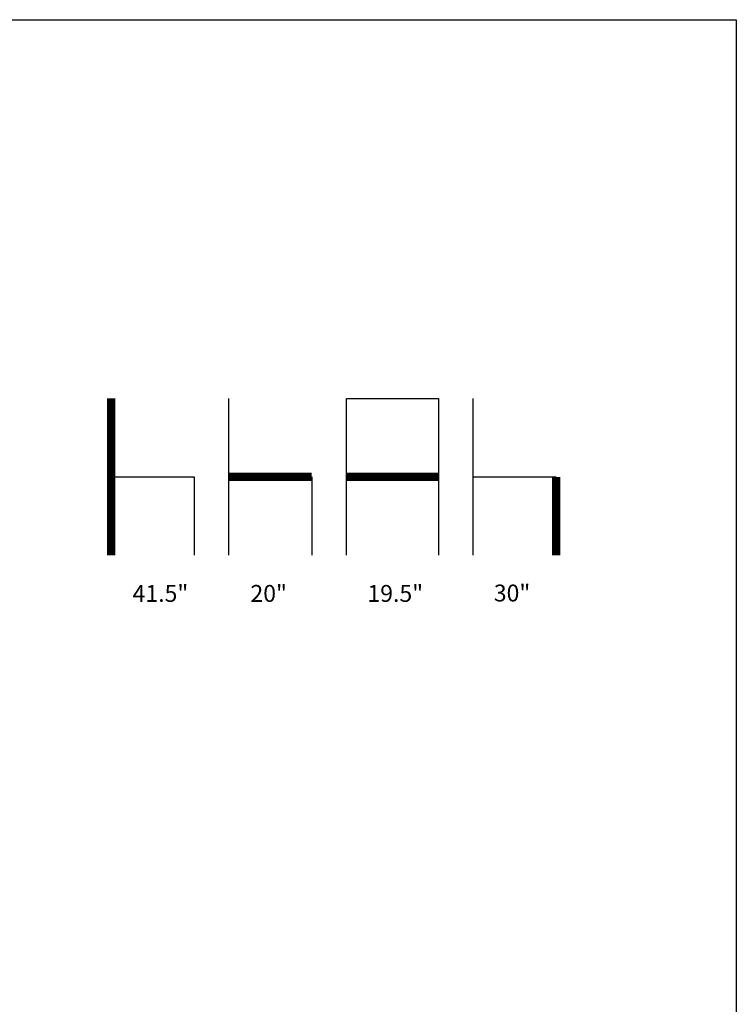
# Model space of a CAD drawing. Units: inches. Extents: x 0 to 204, y 0 to 264.
# Drawn here: x 109 to 204, y 133 to 264 of the extents above; entities that cross this region are included whole.
import ezdxf

# ---------------------------------------------------------------- set-up
doc = ezdxf.new("R2010")
doc.units = ezdxf.units.IN
doc.header["$MEASUREMENT"] = 0
doc.layers.add('A-ANNO-NOTES', color=2, linetype='Continuous')
doc.styles.add('Arial', font='arial.ttf')

msp = doc.modelspace()

# ---------------------------------------------------------------- linework, layer by layer
at = {"layer": 'A-ANNO-NOTES'}
for p, q in [((136.36711, 192.67329), (136.36711, 213.56544)), ((152.04365, 192.67329), (152.04365, 213.56544)), ((152.04365, 213.56544), (164.32347, 213.56544)), ((164.32347, 213.56544), (164.32347, 192.67329)), ((168.93801, 192.67329), (168.93801, 213.56544)), ((120.69058, 203.11936), (131.75256, 203.11936)), ((131.75256, 203.11936), (131.75256, 192.67329)), ((147.4291, 203.11936), (147.4291, 192.67329)), ((168.93801, 203.11936), (180, 203.11936))]:
    msp.add_line(p, q, dxfattribs=at)
at = {"layer": 'A-ANNO-NOTES', "const_width": 1.125}
for points in [[(120.69058, 213.56544), (120.69058, 192.67329)], [(136.36711, 203.11936), (147.4291, 203.11936)], [(152.04365, 203.11936), (164.32347, 203.11936)], [(180, 203.11936), (180, 192.67329)]]:
    msp.add_lwpolyline(points, dxfattribs=at)
at = {"layer": 'Defpoints'}
msp.add_lwpolyline([(0, 0), (0, 264), (204, 264), (204, 0)], close=True, dxfattribs=at)

# ---------------------------------------------------------------- texts
at = {"layer": 'A-ANNO-NOTES', "style": 'Arial'}
for s, p in [('41.5"', (123.56217, 186.47281)), ('20"', (139.2604, 186.47281)), ('19.5"', (154.8515, 186.47281)), ('30"', (171.68705, 186.52578))]:
    msp.add_text(s, height=2.25, dxfattribs=at).set_placement(p)

doc.saveas('drawing.dxf')
